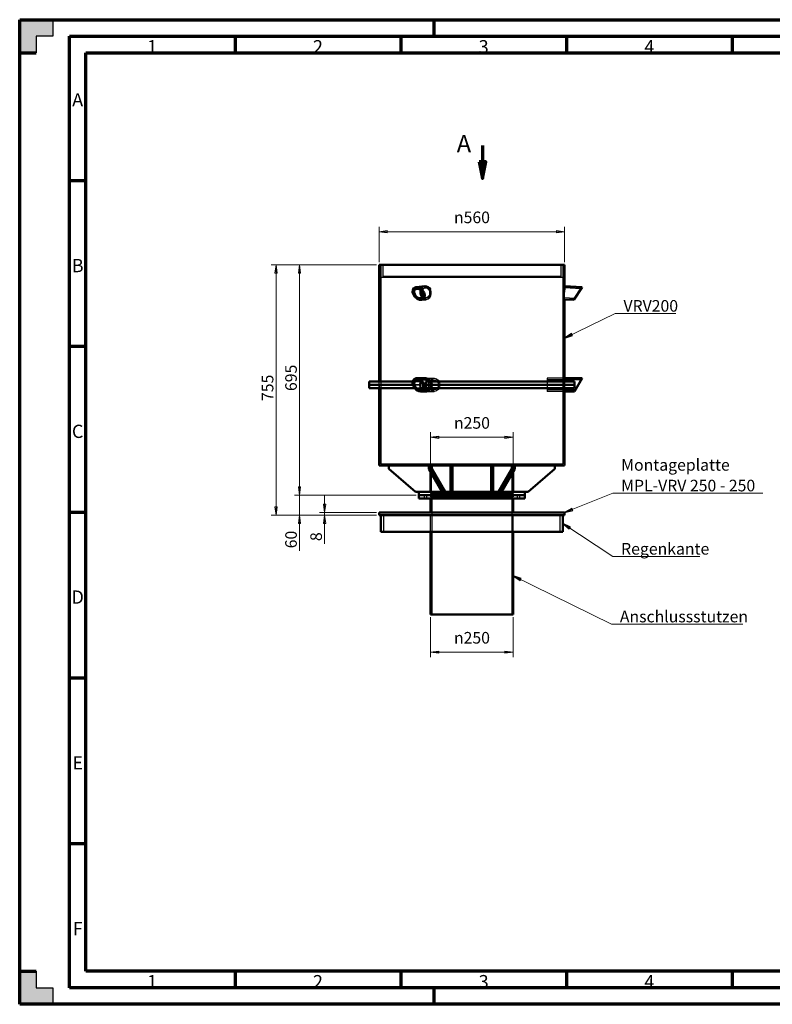
# Model space of a CAD drawing. Units: millimetres. Extents: x 0 to 4200, y 0 to 2970.
# Drawn here: x 0 to 2271, y 0 to 2970 of the extents above; entities that cross this region are included whole.
import ezdxf

# ---------------------------------------------------------------- set-up
doc = ezdxf.new("R2010")
doc.units = ezdxf.units.MM
doc.header["$LTSCALE"] = 10
doc.layers.get('0').update_dxf_attribs({"lineweight": 25})
for name, color, linetype, lineweight, true_color in [('Bemaßung (ISO)', 3, 'Continuous', 18, 0x00ff00), ('Schraffur (ISO)', 1, 'Continuous', 18, 0xff0000), ('Symbol (ISO)', 3, 'Continuous', 18, 0x00ff00), ('Verdeckt (ISO)', 6, 'Continuous', 25, 0xff00ff)]:
    doc.layers.add(name, color=color, linetype=linetype, lineweight=lineweight, true_color=true_color)
for name, color, linetype, lineweight in [('Rahmen (ISO)', 7, 'Continuous', 70), ('Schnittlinie (ISO)', 7, 'Continuous', 70), ('Sichtbar (ISO)', 7, 'Continuous', 50), ('Skizziergeometrie (ISO)', 7, 'Continuous', 25)]:
    doc.layers.add(name, color=color, linetype=linetype, lineweight=lineweight)
doc.styles.add('Bemaßungstext', font='isocpeur.ttf')
doc.styles.add('Bezeichnungstext (DIN)', font='isocpeur.ttf')
doc.styles.add('Notiztext (DIN)', font='isocpeur.ttf')
doc.styles.get("Standard").update_dxf_attribs({"font": 'isocp.shx'})
doc.dimstyles.new('Mietzsch (DIN)', dxfattribs={"dimscale": 10, "dimtxt": 3.5, "dimasz": 2.5, "dimexe": 1.5, "dimexo": 0.8, "dimgap": 0.8, "dimtad": 1, "dimdec": 1, "dimrnd": 1e-08, "dimtxsty": 'Bemaßungstext', "dimblk": 'Filled-1', "dimcen": 0.09, "dimdle": 10, "dimclrd": 256, "dimclre": 256, "dimclrt": 1, "dimadec": 1, "dimazin": 2, "dimtfac": 0.714286, "dimtmove": 0, "dimatfit": 3, "dimldrblk": 'Filled-1', "dimfxl": 1, "dimtolj": 1, "dimlwd": -1, "dimlwe": -1, "dimarcsym": 0})
doc.dimstyles.new('Standard - Methode 2a (DIN)$7', dxfattribs={"dimscale": 10, "dimtxt": 3.5, "dimasz": 2.5, "dimexe": 3.175, "dimexo": 0.8, "dimgap": 0.8, "dimtad": 1, "dimtih": 1, "dimtoh": 1, "dimrnd": 1e-08, "dimtxsty": 'Notiztext (DIN)', "dimcen": 0.09, "dimdle": 10, "dimclrd": 256, "dimclre": 256, "dimclrt": 7, "dimazin": 2, "dimtfac": 1, "dimtmove": 0, "dimatfit": 3, "dimldrblk": 'Filled-1', "dimfxl": 1, "dimtolj": 1, "dimlwd": -1, "dimlwe": -1, "dimarcsym": 0})

# ---------------------------------------------------------------- blocks, each defined once
blk = doc.blocks.new('Ränder Mietzsch_A3')
at = {"layer": 'Schraffur (ISO)'}
for points in [[(0, 297), (0, 287), (5, 287), (5, 292), (10, 292), (10, 297)], [(0, 0), (10, 0), (10, 5), (5, 5), (5, 10), (0, 10)]]:
    blk.add_hatch(color=7, dxfattribs=at).paths.add_polyline_path(points)
at = {"layer": 'Rahmen (ISO)'}
for p, q in [((0, 297), (420, 297)), ((0, 0), (0, 297)), ((125, 297), (125, 292)), ((15, 292), (415, 292)), ((15, 5), (15, 292)), ((65, 292), (65, 287)), ((115, 292), (115, 287)), ((165, 292), (165, 287)), ((215, 292), (215, 287)), ((0, 287), (5, 287)), ((20, 287), (410, 287)), ((20, 10), (20, 287)), ((15, 248.5), (20, 248.5)), ((15, 198.5), (20, 198.5)), ((15, 48.5), (20, 48.5)), ((0, 10), (5, 10)), ((410, 10), (20, 10)), ((65, 10), (65, 5)), ((115, 10), (115, 5)), ((165, 10), (165, 5)), ((215, 10), (215, 5)), ((415, 5), (15, 5)), ((125, 5), (125, 0)), ((420, 0), (0, 0))]:
    blk.add_line(p, q, dxfattribs=at)
at = {"layer": 'Rahmen (ISO)', "color": 7}
for p, q in [((15, 148.5), (20, 148.5)), ((15, 98.5), (20, 98.5))]:
    blk.add_line(p, q, dxfattribs=at)
at = {"layer": 'Skizziergeometrie (ISO)'}
for p, q in [((10, 297), (10, 292)), ((10, 292), (5, 292)), ((5, 292), (5, 287)), ((5, 10), (5, 5)), ((5, 5), (10, 5)), ((10, 5), (10, 0))]:
    blk.add_line(p, q, dxfattribs=at)
at = {"layer": 'Rahmen (ISO)', "char_height": 4, "attachment_point": 5}
for s, insert in [('\\fISOCPEUR|b0|i0;\\H4.0000;1', (40, 288.83)), ('\\fISOCPEUR|b0|i0;\\H4.0000;2', (90, 288.83)), ('\\fISOCPEUR|b0|i0;\\H4.0000;3', (140, 288.83)), ('\\fISOCPEUR|b0|i0;\\H4.0000;4', (190, 288.83)), ('\\fISOCPEUR|b0|i0;\\H4.0000;A', (17.5, 272.83)), ('\\fISOCPEUR|b0|i0;\\H4.0000;B', (17.5, 222.83)), ('\\fISOCPEUR|b0|i0;\\H4.0000;C', (17.5, 172.83)), ('\\fISOCPEUR|b0|i0;\\H4.0000;D', (17.5, 122.83)), ('\\fISOCPEUR|b0|i0;\\H4.0000;E', (17.5, 72.83)), ('\\fISOCPEUR|b0|i0;\\H4.0000;F', (17.5, 22.83)), ('\\fISOCPEUR|b0|i0;\\H4.0000;1', (40, 6.83)), ('\\fISOCPEUR|b0|i0;\\H4.0000;2', (90, 6.83)), ('\\fISOCPEUR|b0|i0;\\H4.0000;3', (140, 6.83)), ('\\fISOCPEUR|b0|i0;\\H4.0000;4', (190, 6.83))]:
    blk.add_mtext(s, dxfattribs=dict(at, insert=insert))
blk = doc.blocks.new('2DTransSchnitt0')
at = {"layer": 'Schnittlinie (ISO)', "linetype": 'Continuous'}
for p, q in [((139.64, 259.09), (139.64, 254.09)), ((138.64, 254.09), (139.64, 249.09)), ((140.64, 254.09), (138.64, 254.09)), ((139.64, 254.09), (139.64, 249.09)), ((139.64, 249.09), (140.64, 254.09))]:
    blk.add_line(p, q, dxfattribs=at)
at = {"layer": 'Schnittlinie (ISO)', "linetype": 'Continuous', "flags": 128}
blk.add_lwpolyline([(138.64, 254.09), (139.64, 249.09), (140.64, 254.09), (138.64, 254.09)], dxfattribs=at)
at = {"layer": 'Schnittlinie (ISO)'}
blk.add_solid([(138.64, 254.09), (139.64, 249.09), (140.64, 254.09), (138.64, 254.09)], dxfattribs=at)
at = {"layer": 'Schnittlinie (ISO)', "insert": (131.87, 255.34), "char_height": 5.25, "attachment_point": 7, "style": 'Bezeichnungstext (DIN)'}
blk.add_mtext('A', dxfattribs=at)
blk = doc.blocks.new('Filled-1')
at = {"color": 0}
for p, q in [((0, 0), (-1, 0.132)), ((-1, 0.132), (-1, -0.132)), ((-1, 0), (0, 0)), ((-1, -0.132), (0, 0))]:
    blk.add_line(p, q, dxfattribs=at)
at = {"color": 0, "flags": 128}
blk.add_lwpolyline([(-1, -0.132), (0, 0), (-1, 0.132), (-1, -0.132)], dxfattribs=at)
at = {"color": 0}
blk.add_solid([(-1, -0.132), (0, 0), (-1, 0.132), (-1, -0.132)], dxfattribs=at)
blk = doc.blocks.new('*D42')
at = {"layer": 'Bemaßung (ISO)', "transparency": 16777216}
for p, q in [((1239.3, 1548.5), (1239.3, 1725.5)), ((1489.3, 1548.5), (1489.3, 1725.5)), ((1464.3, 1710.5), (1264.3, 1710.5))]:
    blk.add_line(p, q, dxfattribs=at)
at = {"layer": 'Defpoints', "color": 0, "transparency": 16777216}
for p in [(1239.3, 1710.5), (1239.3, 1540.5), (1489.3, 1540.5)]:
    blk.add_point(p, dxfattribs=at)
at = {"layer": 'Bemaßung (ISO)', "transparency": 16777216, "xscale": 25, "yscale": 25, "zscale": 25, "rotation": 180}
blk.add_blockref('Filled-1', (1239.3, 1710.5), dxfattribs=at)
at = {"layer": 'Bemaßung (ISO)', "transparency": 16777216, "xscale": 25, "yscale": 25, "zscale": 25}
blk.add_blockref('Filled-1', (1489.3, 1710.5), dxfattribs=at)
at = {"layer": 'Bemaßung (ISO)', "color": 1, "transparency": 16777216, "insert": (1310.4, 1771.2), "char_height": 35, "attachment_point": 1, "style": 'Bemaßungstext'}
blk.add_mtext('\\A1;{\\fAIGDT|b0|i0;\\H35.0000;\\ln}\\fISOCPEUR|b0|i0;\\H35.0000;250', dxfattribs=at)
blk = doc.blocks.new('*D43')
at = {"layer": 'Bemaßung (ISO)', "transparency": 16777216}
for p, q in [((1084.3, 2238.5), (1084.3, 2345.5)), ((1109.3, 2330.5), (1619.3, 2330.5)), ((1644.3, 2238.5), (1644.3, 2345.5))]:
    blk.add_line(p, q, dxfattribs=at)
at = {"layer": 'Defpoints', "color": 0, "transparency": 16777216}
for p in [(1644.3, 2330.5), (1084.3, 2230.5), (1644.3, 2230.5)]:
    blk.add_point(p, dxfattribs=at)
at = {"layer": 'Bemaßung (ISO)', "transparency": 16777216, "xscale": 25, "yscale": 25, "zscale": 25, "rotation": 180}
blk.add_blockref('Filled-1', (1084.3, 2330.5), dxfattribs=at)
at = {"layer": 'Bemaßung (ISO)', "transparency": 16777216, "xscale": 25, "yscale": 25, "zscale": 25}
blk.add_blockref('Filled-1', (1644.3, 2330.5), dxfattribs=at)
at = {"layer": 'Bemaßung (ISO)', "color": 1, "transparency": 16777216, "insert": (1310.4, 2391.2), "char_height": 35, "attachment_point": 1, "style": 'Bemaßungstext'}
blk.add_mtext('\\A1;{\\fAIGDT|b0|i0;\\H35.0000;\\ln}\\fISOCPEUR|b0|i0;\\H35.0000;560', dxfattribs=at)
blk = doc.blocks.new('*D44')
at = {"layer": 'Bemaßung (ISO)', "transparency": 16777216}
for p, q in [((1076.3, 2230.5), (829.3, 2230.5)), ((844.3, 2205.5), (844.3, 1560.5)), ((1196.3, 1535.5), (829.3, 1535.5))]:
    blk.add_line(p, q, dxfattribs=at)
at = {"layer": 'Defpoints', "color": 0, "transparency": 16777216}
for p in [(1084.3, 2230.5), (844.3, 1535.5), (1204.3, 1535.5)]:
    blk.add_point(p, dxfattribs=at)
at = {"layer": 'Bemaßung (ISO)', "transparency": 16777216, "xscale": 25, "yscale": 25, "zscale": 25}
for p, rotation in [((844.3, 2230.5), 90), ((844.3, 1535.5), 270)]:
    blk.add_blockref('Filled-1', p, dxfattribs=dict(at, rotation=rotation))
at = {"layer": 'Bemaßung (ISO)', "color": 1, "transparency": 16777216, "insert": (801.3, 1849.8), "char_height": 35, "attachment_point": 1, "rotation": 90, "style": 'Bemaßungstext'}
blk.add_mtext('\\A1;695', dxfattribs=at)
blk = doc.blocks.new('*D45')
at = {"layer": 'Bemaßung (ISO)', "transparency": 16777216}
for p, q in [((1076.3, 2230.5), (758.5, 2230.5)), ((773.5, 1500.5), (773.5, 2205.5)), ((1076.3, 1475.5), (758.5, 1475.5))]:
    blk.add_line(p, q, dxfattribs=at)
at = {"layer": 'Defpoints', "color": 0, "transparency": 16777216}
for p in [(773.5, 2230.5), (1084.3, 2230.5), (1084.3, 1475.5)]:
    blk.add_point(p, dxfattribs=at)
at = {"layer": 'Bemaßung (ISO)', "transparency": 16777216, "xscale": 25, "yscale": 25, "zscale": 25}
for p, rotation in [((773.5, 2230.5), 90), ((773.5, 1475.5), 270)]:
    blk.add_blockref('Filled-1', p, dxfattribs=dict(at, rotation=rotation))
at = {"layer": 'Bemaßung (ISO)', "color": 1, "transparency": 16777216, "insert": (730.5, 1819.8), "char_height": 35, "attachment_point": 1, "rotation": 90, "style": 'Bemaßungstext'}
blk.add_mtext('\\A1;755', dxfattribs=at)
blk = doc.blocks.new('*D46')
at = {"layer": 'Bemaßung (ISO)', "transparency": 16777216}
for p, q in [((844.3, 1560.5), (844.3, 1585.5)), ((1196.3, 1535.5), (829.3, 1535.5)), ((844.3, 1535.5), (844.3, 1475.5)), ((1076.3, 1475.5), (829.3, 1475.5)), ((844.3, 1450.5), (844.3, 1367.5))]:
    blk.add_line(p, q, dxfattribs=at)
at = {"layer": 'Defpoints', "color": 0, "transparency": 16777216}
for p in [(844.3, 1535.5), (1204.3, 1535.5), (1084.3, 1475.5)]:
    blk.add_point(p, dxfattribs=at)
at = {"layer": 'Bemaßung (ISO)', "transparency": 16777216, "xscale": 25, "yscale": 25, "zscale": 25}
for p, rotation in [((844.3, 1535.5), 270), ((844.3, 1475.5), 90)]:
    blk.add_blockref('Filled-1', p, dxfattribs=dict(at, rotation=rotation))
at = {"layer": 'Bemaßung (ISO)', "color": 1, "transparency": 16777216, "insert": (801.3, 1375.5), "char_height": 35, "attachment_point": 1, "rotation": 90, "style": 'Bemaßungstext'}
blk.add_mtext('\\A1;60', dxfattribs=at)
blk = doc.blocks.new('*D47')
at = {"layer": 'Bemaßung (ISO)', "transparency": 16777216}
for p, q in [((920, 1508.5), (920, 1533.5)), ((1076.3, 1483.5), (905, 1483.5)), ((1076.3, 1475.5), (905, 1475.5)), ((920, 1483.5), (920, 1475.5)), ((920, 1450.5), (920, 1389.3))]:
    blk.add_line(p, q, dxfattribs=at)
at = {"layer": 'Defpoints', "color": 0, "transparency": 16777216}
for p in [(920, 1475.5), (1084.3, 1483.5), (1084.3, 1475.5)]:
    blk.add_point(p, dxfattribs=at)
at = {"layer": 'Bemaßung (ISO)', "transparency": 16777216, "xscale": 25, "yscale": 25, "zscale": 25}
for p, rotation in [((920, 1483.5), 270), ((920, 1475.5), 90)]:
    blk.add_blockref('Filled-1', p, dxfattribs=dict(at, rotation=rotation))
at = {"layer": 'Bemaßung (ISO)', "color": 1, "transparency": 16777216, "insert": (877, 1397.3), "char_height": 35, "attachment_point": 1, "rotation": 90, "style": 'Bemaßungstext'}
blk.add_mtext('\\A1;8', dxfattribs=at)
blk = doc.blocks.new('*D49')
at = {"layer": 'Bemaßung (ISO)', "transparency": 16777216}
for p, q in [((1239.3, 1167.5), (1239.3, 1047.4)), ((1489.3, 1167.5), (1489.3, 1047.4)), ((1264.3, 1062.4), (1464.3, 1062.4))]:
    blk.add_line(p, q, dxfattribs=at)
at = {"layer": 'Defpoints', "color": 0, "transparency": 16777216}
for p in [(1239.3, 1175.5), (1489.3, 1175.5), (1489.3, 1062.4)]:
    blk.add_point(p, dxfattribs=at)
at = {"layer": 'Bemaßung (ISO)', "transparency": 16777216, "xscale": 25, "yscale": 25, "zscale": 25, "rotation": 180}
blk.add_blockref('Filled-1', (1239.3, 1062.4), dxfattribs=at)
at = {"layer": 'Bemaßung (ISO)', "transparency": 16777216, "xscale": 25, "yscale": 25, "zscale": 25}
blk.add_blockref('Filled-1', (1489.3, 1062.4), dxfattribs=at)
at = {"layer": 'Bemaßung (ISO)', "color": 1, "transparency": 16777216, "insert": (1310.4, 1123.1), "char_height": 35, "attachment_point": 1, "style": 'Bemaßungstext'}
blk.add_mtext('\\A1;{\\fAIGDT|b0|i0;\\H35.0000;\\ln}\\fISOCPEUR|b0|i0;\\H35.0000;250', dxfattribs=at)

msp = doc.modelspace()

# ---------------------------------------------------------------- linework, layer by layer
at = {"layer": 'Sichtbar (ISO)'}
for p, q in [((1644.3, 2230.51), (1084.3, 2230.51)), ((1084.3, 1878.51), (1084.3, 2230.51)), ((1644.3, 2166.05), (1644.3, 2230.51)), ((1196.27, 2163.19), (1222.74, 2165.97)), ((1644.3, 2166.05), (1643.74, 2155.34)), ((1697.3, 2163.27), (1644.3, 2166.05)), ((1697.3, 2163.27), (1672.15, 2124.53)), ((1211.92, 2124.61), (1225.87, 2126.07)), ((1644.3, 1888.51), (1644.3, 2125.99)), ((1672.15, 2124.53), (1644.3, 2125.99)), ((1185.69, 1878.51), (1054.3, 1878.51)), ((1054.3, 1868.51), (1054.3, 1878.51)), ((1197.8, 1888.51), (1224.3, 1888.51)), ((1673.82, 1878.51), (1224.55, 1878.51)), ((1697.3, 1888.51), (1644.3, 1888.51)), ((1697.3, 1888.51), (1674.21, 1848.51)), ((1054.3, 1868.51), (1186.26, 1868.51)), ((1054.3, 1868.51), (1186.26, 1868.51)), ((1054.3, 1868.51), (1054.3, 1858.51)), ((1054.3, 1858.51), (1191.46, 1858.51)), ((1084.3, 1625.51), (1084.3, 1858.51)), ((1209.35, 1848.51), (1224.3, 1848.51)), ((1224.55, 1858.51), (1673.82, 1858.51)), ((1226.95, 1868.51), (1673.66, 1868.51)), ((1226.95, 1868.51), (1673.66, 1868.51)), ((1644.3, 1625.51), (1644.3, 1848.51)), ((1674.21, 1848.51), (1644.3, 1848.51)), ((1084.3, 1625.51), (1644.3, 1625.51)), ((1114.3, 1625.51), (1114.3, 1615.51)), ((1114.3, 1615.51), (1194.3, 1545.51)), ((1234.97, 1615.51), (1234.97, 1625.51)), ((1274.97, 1545.51), (1234.97, 1615.51)), ((1234.97, 1615.51), (1243.63, 1615.51)), ((1239.3, 1545.51), (1239.3, 1607.93)), ((1243.63, 1625.51), (1243.63, 1615.51)), ((1243.63, 1615.51), (1283.63, 1545.51)), ((1306.13, 1545.51), (1306.13, 1625.51)), ((1422.47, 1625.51), (1422.47, 1545.51)), ((1444.97, 1545.51), (1484.97, 1615.51)), ((1493.63, 1615.51), (1453.63, 1545.51)), ((1484.97, 1615.51), (1484.97, 1625.51)), ((1484.97, 1615.51), (1493.63, 1615.51)), ((1489.3, 1607.93), (1489.3, 1545.51)), ((1493.63, 1625.51), (1493.63, 1615.51)), ((1534.3, 1545.51), (1614.3, 1615.51)), ((1614.3, 1615.51), (1614.3, 1625.51)), ((1194.3, 1545.51), (1204.38, 1545.51)), ((1204.3, 1545.51), (1204.3, 1535.51)), ((1274.97, 1545.51), (1204.38, 1545.51)), ((1283.63, 1545.51), (1274.97, 1545.51)), ((1283.63, 1545.51), (1288.67, 1545.51)), ((1439.94, 1545.51), (1288.67, 1545.51)), ((1439.94, 1545.51), (1444.97, 1545.51)), ((1453.63, 1545.51), (1444.97, 1545.51)), ((1524.23, 1545.51), (1453.63, 1545.51)), ((1524.23, 1545.51), (1534.3, 1545.51)), ((1524.3, 1545.51), (1524.3, 1535.51)), ((1204.3, 1535.51), (1524.3, 1535.51)), ((1204.3, 1535.51), (1524.3, 1535.51)), ((1204.3, 1535.51), (1204.3, 1525.51)), ((1204.3, 1525.51), (1524.3, 1525.51)), ((1239.3, 1525.51), (1239.3, 1483.51)), ((1489.3, 1525.51), (1489.3, 1483.51)), ((1524.3, 1535.51), (1524.3, 1525.51)), ((1644.3, 1483.51), (1084.3, 1483.51)), ((1084.3, 1483.51), (1084.3, 1475.51)), ((1084.3, 1475.51), (1644.3, 1475.51)), ((1089.3, 1475.51), (1089.3, 1425.51)), ((1639.3, 1425.51), (1639.3, 1475.51)), ((1644.3, 1475.51), (1644.3, 1483.51)), ((1089.3, 1425.51), (1639.3, 1425.51)), ((1239.3, 1175.51), (1239.3, 1425.51)), ((1489.3, 1175.51), (1489.3, 1425.51)), ((1489.3, 1175.51), (1239.3, 1175.51))]:
    msp.add_line(p, q, dxfattribs=at)
for centre, major_axis, ratio in [((1204.09, 2143.9), (14.34, -16.58), 0.6982541), ((1204.09, 2143.9), (-10.75, 12.44), 0.6982541), ((1203.58, 1868.51), (13.26, -17.63), 0.7115312), ((1203.58, 1868.51), (-9.95, 13.23), 0.7115312)]:
    msp.add_ellipse(centre, major_axis=major_axis, ratio=ratio, dxfattribs=at)
for major_axis, start_param, end_param in [((-1.56, 14.92), 1.1025564, 2.3747651), ((-2.08, 19.89), 5.1044235, 6.2831853)]:
    msp.add_ellipse((1224.83, 2146.07), major_axis=major_axis, ratio=0.8648385, start_param=start_param, end_param=end_param, dxfattribs=at)
msp.add_open_spline([(1211.52, 2146.04), (1211.52, 2147.92), (1211.83, 2149.92), (1212.47, 2151.76)], degree=3, dxfattribs=at)
for points, knots in [([(1216.75, 2133.87), (1216.19, 2134.34), (1215.68, 2134.86), (1214.09, 2136.74), (1213.12, 2138.44), (1211.83, 2142.14), (1211.52, 2144.15), (1211.52, 2146.04)], [7.6845095, 7.6845095, 7.6845095, 7.6845095, 7.9162072, 7.9162072, 8.4823754, 8.4823754, 9.0485436, 9.0485436, 9.0485436, 9.0485436]), ([(1214.3, 2149.45), (1214.11, 2148.39), (1214.02, 2147.33), (1214.02, 2144.41), (1214.34, 2142.4), (1215.59, 2138.8), (1216.49, 2137.2), (1217.53, 2135.9)], [4.2136277, 4.2136277, 4.2136277, 4.2136277, 4.521545, 4.521545, 5.0881395, 5.0881395, 5.6222298, 5.6222298, 5.6222298, 5.6222298]), ([(1224.3, 1888.51), (1225.39, 1888.51), (1226.52, 1888.39), (1228.78, 1887.88), (1229.9, 1887.49), (1232.07, 1886.47), (1233.11, 1885.84), (1235.05, 1884.37), (1235.94, 1883.54), (1237.52, 1881.76), (1238.27, 1880.76), (1239.15, 1879.29), (1239.37, 1878.9), (1239.57, 1878.51)], [3.014595, 3.014595, 3.014595, 3.014595, 3.3914192, 3.3914192, 3.7682434, 3.7682434, 4.1450676, 4.1450676, 4.5218918, 4.5218918, 4.8987163, 4.8987163, 5.0286538, 5.0286538, 5.0286538, 5.0286538]), ([(1224.55, 1878.51), (1224.94, 1877.75), (1225.28, 1876.97), (1226.04, 1874.93), (1226.39, 1873.64), (1226.84, 1871.06), (1226.95, 1869.76), (1226.95, 1868.51)], [5.028296, 5.028296, 5.028296, 5.028296, 5.2751853, 5.2751853, 5.6519844, 5.6519844, 6.0287834, 6.0287834, 6.0287834, 6.0287834]), ([(1643.77, 1878.51), (1643.78, 1878.9), (1643.8, 1879.29), (1643.86, 1880.76), (1643.9, 1881.76), (1643.99, 1883.54), (1644.04, 1884.37), (1644.13, 1885.84), (1644.17, 1886.47), (1644.23, 1887.49), (1644.26, 1887.88), (1644.3, 1888.39), (1644.3, 1888.51), (1644.3, 1888.51)], [1.0005362, 1.0005362, 1.0005362, 1.0005362, 1.1304736, 1.1304736, 1.5072982, 1.5072982, 1.8841224, 1.8841224, 2.2609466, 2.2609466, 2.6377708, 2.6377708, 3.014595, 3.014595, 3.014595, 3.014595]), ([(1673.66, 1868.51), (1673.66, 1869.76), (1673.67, 1871.06), (1673.7, 1873.64), (1673.72, 1874.93), (1673.77, 1876.97), (1673.8, 1877.75), (1673.82, 1878.51)], [0, 0, 0, 0, 0.3767991, 0.3767991, 0.7535982, 0.7535982, 1.0004874, 1.0004874, 1.0004874, 1.0004874]), ([(1239.57, 1858.51), (1239.37, 1858.11), (1239.15, 1857.72), (1238.27, 1856.26), (1237.52, 1855.25), (1235.94, 1853.48), (1235.05, 1852.64), (1233.11, 1851.18), (1232.07, 1850.54), (1229.9, 1849.52), (1228.78, 1849.13), (1226.52, 1848.63), (1225.39, 1848.51), (1224.3, 1848.51)], [7.0297261, 7.0297261, 7.0297261, 7.0297261, 7.1596636, 7.1596636, 7.5364881, 7.5364881, 7.9133123, 7.9133123, 8.2901365, 8.2901365, 8.6669607, 8.6669607, 9.0437849, 9.0437849, 9.0437849, 9.0437849]), ([(1226.95, 1868.51), (1226.95, 1867.25), (1226.84, 1865.95), (1226.39, 1863.37), (1226.04, 1862.08), (1225.28, 1860.04), (1224.94, 1859.26), (1224.55, 1858.51)], [0, 0, 0, 0, 0.3767991, 0.3767991, 0.7535982, 0.7535982, 1.0004874, 1.0004874, 1.0004874, 1.0004874]), ([(1644.3, 1848.51), (1644.3, 1848.51), (1644.3, 1848.63), (1644.26, 1849.13), (1644.23, 1849.52), (1644.17, 1850.54), (1644.13, 1851.18), (1644.04, 1852.64), (1643.99, 1853.48), (1643.9, 1855.25), (1643.86, 1856.26), (1643.8, 1857.72), (1643.78, 1858.11), (1643.77, 1858.51)], [9.0437849, 9.0437849, 9.0437849, 9.0437849, 9.4206092, 9.4206092, 9.7974334, 9.7974334, 10.1742576, 10.1742576, 10.5510818, 10.5510818, 10.9279063, 10.9279063, 11.0578438, 11.0578438, 11.0578438, 11.0578438]), ([(1673.82, 1858.51), (1673.8, 1859.26), (1673.77, 1860.04), (1673.72, 1862.08), (1673.7, 1863.37), (1673.67, 1865.95), (1673.66, 1867.25), (1673.66, 1868.51)], [5.028296, 5.028296, 5.028296, 5.028296, 5.2751853, 5.2751853, 5.6519844, 5.6519844, 6.0287834, 6.0287834, 6.0287834, 6.0287834])]:
    msp.add_open_spline(points, degree=3, knots=knots, dxfattribs=at)
at = {"layer": 'Verdeckt (ISO)'}
for p, q in [((1089.3, 2230.51), (1089.3, 1630.51)), ((1089.3, 2230.51), (1089.3, 2193.01)), ((1095.3, 2230.51), (1095.3, 2195.51)), ((1633.3, 2230.51), (1633.3, 2195.51)), ((1639.3, 2230.51), (1639.3, 2161.3)), ((1639.3, 2230.51), (1639.3, 2193.01)), ((1089.3, 2193.01), (1639.3, 2193.01)), ((1633.3, 2195.51), (1095.3, 2195.51)), ((1198.22, 2158.37), (1223.26, 2160.99)), ((1223.13, 2160.98), (1225.63, 2161.24)), ((1644.3, 2161.04), (1639.3, 2161.3)), ((1643.74, 2155.34), (1642.21, 2126.1)), ((1694.16, 2158.43), (1644.04, 2161.05)), ((1644.3, 2161.04), (1644.3, 2166.05)), ((1209.96, 2129.43), (1226.39, 2131.16)), ((1225.48, 2131.06), (1227.98, 2131.32)), ((1225.87, 2126.07), (1226.91, 2126.18)), ((1639.3, 2131.26), (1639.3, 1888.51)), ((1644.3, 2131), (1639.3, 2131.26)), ((1644.3, 2125.99), (1642.21, 2126.1)), ((1675.29, 2129.37), (1642.47, 2131.09)), ((1644.3, 2125.99), (1644.3, 2131)), ((1084.3, 1858.51), (1084.3, 1878.51)), ((1084.3, 1868.51), (1084.3, 1878.51)), ((1194.55, 1878.51), (1185.69, 1878.51)), ((1194.55, 1878.51), (1209.57, 1878.51)), ((1199.25, 1883.51), (1250.8, 1883.51)), ((1224.3, 1888.51), (1226.8, 1888.51)), ((1224.3, 1888.51), (1250.8, 1888.51)), ((1591.3, 1888.51), (1591.3, 1848.51)), ((1644.3, 1888.51), (1591.3, 1888.51)), ((1694.42, 1883.51), (1591.3, 1883.51)), ((1644.3, 1888.51), (1639.3, 1888.51)), ((1084.3, 1868.51), (1084.3, 1858.51)), ((1186.26, 1868.51), (1192.31, 1868.51)), ((1186.26, 1868.51), (1192.31, 1868.51)), ((1191.46, 1858.51), (1194.55, 1858.51)), ((1207.34, 1868.51), (1192.31, 1868.51)), ((1192.31, 1868.51), (1207.34, 1868.51)), ((1209.57, 1858.51), (1194.55, 1858.51)), ((1207.91, 1853.51), (1250.8, 1853.51)), ((1224.3, 1848.51), (1226.8, 1848.51)), ((1224.3, 1848.51), (1250.8, 1848.51)), ((1677.1, 1853.51), (1591.3, 1853.51)), ((1644.3, 1848.51), (1591.3, 1848.51)), ((1644.3, 1848.51), (1639.3, 1848.51)), ((1639.3, 1848.51), (1639.3, 1630.51)), ((1089.3, 1630.51), (1639.3, 1630.51)), ((1239.3, 1607.93), (1239.3, 1625.51)), ((1242.3, 1540.51), (1242.3, 1630.51)), ((1297.47, 1625.51), (1297.47, 1545.51)), ((1301.8, 1625.51), (1301.8, 1545.51)), ((1426.8, 1625.51), (1426.8, 1545.51)), ((1431.13, 1545.51), (1431.13, 1625.51)), ((1486.3, 1540.51), (1486.3, 1630.51)), ((1489.3, 1625.51), (1489.3, 1607.93)), ((1239.3, 1545.51), (1239.3, 1540.51)), ((1489.3, 1545.51), (1489.3, 1540.51)), ((1220.75, 1535.51), (1220.75, 1525.51)), ((1227.75, 1535.51), (1227.75, 1525.51)), ((1239.3, 1540.51), (1489.3, 1540.51)), ((1239.3, 1535.51), (1239.3, 1530.51)), ((1239.3, 1530.51), (1489.3, 1530.51)), ((1243.3, 1530.51), (1243.3, 1175.51)), ((1258.27, 1535.51), (1258.27, 1525.51)), ((1265.27, 1535.51), (1265.27, 1525.51)), ((1323.28, 1535.51), (1323.28, 1525.51)), ((1330.28, 1535.51), (1330.28, 1525.51)), ((1398.33, 1535.51), (1398.33, 1525.51)), ((1405.33, 1535.51), (1405.33, 1525.51)), ((1463.34, 1535.51), (1463.34, 1525.51)), ((1470.34, 1535.51), (1470.34, 1525.51)), ((1485.3, 1530.51), (1485.3, 1175.51)), ((1489.3, 1535.51), (1489.3, 1530.51)), ((1500.86, 1535.51), (1500.86, 1525.51)), ((1507.86, 1535.51), (1507.86, 1525.51)), ((1097.3, 1475.51), (1097.3, 1425.51)), ((1239.3, 1425.51), (1239.3, 1475.51)), ((1489.3, 1425.51), (1489.3, 1475.51)), ((1631.3, 1425.51), (1631.3, 1475.51))]:
    msp.add_line(p, q, dxfattribs=at)
for major_axis, start_param, end_param in [((2.08, -19.89), 3.1415927, 8.2460161), ((-1.56, 14.92), 2.3747651, 7.3857417)]:
    msp.add_ellipse((1224.83, 2146.07), major_axis=major_axis, ratio=0.8648385, start_param=start_param, end_param=end_param, dxfattribs=at)
for major_axis in [(0, 20), (0, 15)]:
    msp.add_ellipse((1250.8, 1868.51), major_axis=major_axis, ratio=0.8660254, dxfattribs=at)
for points, knots in [([(1212.47, 2151.76), (1212.47, 2151.77), (1212.47, 2151.78), (1213.12, 2153.63), (1214.09, 2155.32), (1216.35, 2157.98), (1217.78, 2159.14), (1220.94, 2160.66), (1222.67, 2161.04), (1225.94, 2161.04), (1227.69, 2160.66), (1230.92, 2159.14), (1232.41, 2157.98), (1234.77, 2155.32), (1235.8, 2153.63), (1237.16, 2149.94), (1237.5, 2147.92), (1237.5, 2144.15), (1237.16, 2142.14), (1235.8, 2138.44), (1234.77, 2136.74), (1232.41, 2134.07), (1230.93, 2132.92), (1228.5, 2131.76), (1227.66, 2131.47), (1225.97, 2131.09), (1225.12, 2131), (1223.49, 2131), (1222.65, 2131.09), (1220.98, 2131.47), (1220.15, 2131.76), (1218.43, 2132.6), (1217.55, 2133.19), (1216.75, 2133.87)], [0.5630025, 0.5630025, 0.5630025, 0.5630025, 0.5653458, 0.5653458, 1.1306916, 1.1306916, 1.6957358, 1.6957358, 2.2607801, 2.2607801, 2.8258244, 2.8258244, 3.3908686, 3.3908686, 3.9562144, 3.9562144, 4.5215602, 4.5215602, 5.0877284, 5.0877284, 5.6538966, 5.6538966, 6.2194743, 6.2194743, 6.5022631, 6.5022631, 6.7850519, 6.7850519, 7.0678407, 7.0678407, 7.3506295, 7.3506295, 7.6845095, 7.6845095, 7.6845095, 7.6845095]), ([(1240, 2146.3), (1240, 2148.19), (1239.66, 2150.2), (1238.3, 2153.89), (1237.27, 2155.58), (1234.91, 2158.24), (1233.43, 2159.4), (1230.19, 2160.93), (1228.44, 2161.3), (1225.17, 2161.3), (1223.44, 2160.93), (1220.28, 2159.4), (1218.85, 2158.24), (1216.59, 2155.58), (1215.62, 2153.89), (1214.68, 2151.2), (1214.46, 2150.33), (1214.3, 2149.45)], [0, 0, 0, 0, 0.5653474, 0.5653474, 1.1306948, 1.1306948, 1.6957337, 1.6957337, 2.2607725, 2.2607725, 2.8258113, 2.8258113, 3.3908502, 3.3908502, 3.9561976, 3.9561976, 4.2136277, 4.2136277, 4.2136277, 4.2136277]), ([(1217.53, 2135.9), (1217.6, 2135.82), (1217.66, 2135.74), (1218.85, 2134.33), (1220.28, 2133.17), (1222.65, 2132.02), (1223.48, 2131.73), (1225.15, 2131.35), (1225.99, 2131.26), (1227.62, 2131.26), (1228.47, 2131.35), (1230.15, 2131.73), (1231, 2132.02), (1233.42, 2133.17), (1234.91, 2134.33), (1237.27, 2137), (1238.3, 2138.69), (1239.66, 2142.4), (1240, 2144.41), (1240, 2146.3)], [5.6222298, 5.6222298, 5.6222298, 5.6222298, 5.6547339, 5.6547339, 6.2199061, 6.2199061, 6.5024922, 6.5024922, 6.7850783, 6.7850783, 7.0676644, 7.0676644, 7.3502505, 7.3502505, 7.9154226, 7.9154226, 8.4820171, 8.4820171, 9.0486116, 9.0486116, 9.0486116, 9.0486116]), ([(1639.3, 2161.3), (1639.3, 2161.3), (1639.28, 2160.93), (1639.21, 2159.4), (1639.15, 2158.24), (1639.05, 2155.58), (1638.99, 2153.89), (1638.92, 2150.2), (1638.9, 2148.19), (1638.9, 2144.41), (1638.92, 2142.4), (1638.99, 2138.69), (1639.05, 2137), (1639.15, 2134.33), (1639.21, 2133.17), (1639.26, 2132.02), (1639.28, 2131.73), (1639.3, 2131.35), (1639.3, 2131.26), (1639.3, 2131.26)], [2.2607725, 2.2607725, 2.2607725, 2.2607725, 2.8258113, 2.8258113, 3.3908502, 3.3908502, 3.9561976, 3.9561976, 4.521545, 4.521545, 5.0881395, 5.0881395, 5.6547339, 5.6547339, 6.2199061, 6.2199061, 6.5024922, 6.5024922, 6.7850783, 6.7850783, 6.7850783, 6.7850783]), ([(1643.9, 2146.04), (1643.9, 2147.92), (1643.92, 2149.94), (1644, 2153.63), (1644.05, 2155.32), (1644.15, 2157.98), (1644.21, 2159.14), (1644.28, 2160.66), (1644.3, 2161.04), (1644.3, 2161.04)], [0, 0, 0, 0, 0.5653458, 0.5653458, 1.1306916, 1.1306916, 1.6957358, 1.6957358, 2.2607801, 2.2607801, 2.2607801, 2.2607801]), ([(1644.3, 2131), (1644.3, 2131), (1644.3, 2131.09), (1644.28, 2131.47), (1644.26, 2131.76), (1644.21, 2132.92), (1644.15, 2134.07), (1644.05, 2136.74), (1644, 2138.44), (1643.92, 2142.14), (1643.9, 2144.15), (1643.9, 2146.04)], [6.7850519, 6.7850519, 6.7850519, 6.7850519, 7.0678407, 7.0678407, 7.3506295, 7.3506295, 7.9162072, 7.9162072, 8.4823754, 8.4823754, 9.0485436, 9.0485436, 9.0485436, 9.0485436]), ([(1192.31, 1868.51), (1192.31, 1869.76), (1192.41, 1871.06), (1192.83, 1873.64), (1193.15, 1874.93), (1193.86, 1876.97), (1194.18, 1877.75), (1194.55, 1878.51)], [0, 0, 0, 0, 0.3767991, 0.3767991, 0.7535982, 0.7535982, 1.0004874, 1.0004874, 1.0004874, 1.0004874]), ([(1207.34, 1868.51), (1207.34, 1869.76), (1207.44, 1871.06), (1207.86, 1873.65), (1208.18, 1874.93), (1209.03, 1877.39), (1209.56, 1878.57), (1210.79, 1880.76), (1211.49, 1881.76), (1212.98, 1883.54), (1213.83, 1884.37), (1215.68, 1885.84), (1216.68, 1886.47), (1218.78, 1887.49), (1219.88, 1887.88), (1222.1, 1888.39), (1223.22, 1888.51), (1224.3, 1888.51)], [0, 0, 0, 0, 0.3768245, 0.3768245, 0.7536491, 0.7536491, 1.1304736, 1.1304736, 1.5072982, 1.5072982, 1.8841224, 1.8841224, 2.2609466, 2.2609466, 2.6377708, 2.6377708, 3.014595, 3.014595, 3.014595, 3.014595]), ([(1209.57, 1878.51), (1209.21, 1877.75), (1208.89, 1876.97), (1208.18, 1874.93), (1207.86, 1873.65), (1207.44, 1871.06), (1207.34, 1869.76), (1207.34, 1868.51)], [-1.0005362, -1.0005362, -1.0005362, -1.0005362, -0.7536491, -0.7536491, -0.3768245, -0.3768245, 0, 0, 0, 0]), ([(1244.49, 1868.51), (1244.49, 1869.76), (1244.38, 1871.06), (1243.92, 1873.65), (1243.58, 1874.93), (1242.66, 1877.39), (1242.09, 1878.57), (1240.77, 1880.76), (1240.03, 1881.76), (1238.44, 1883.54), (1237.55, 1884.37), (1235.61, 1885.84), (1234.57, 1886.47), (1232.4, 1887.49), (1231.28, 1887.88), (1229.02, 1888.39), (1227.89, 1888.51), (1225.72, 1888.51), (1224.6, 1888.39), (1222.38, 1887.88), (1221.28, 1887.49), (1219.18, 1886.47), (1218.18, 1885.84), (1216.33, 1884.37), (1215.49, 1883.54), (1213.99, 1881.76), (1213.3, 1880.76), (1212.07, 1878.57), (1211.54, 1877.39), (1210.69, 1874.93), (1210.37, 1873.65), (1209.95, 1871.06), (1209.85, 1869.76), (1209.85, 1867.25), (1209.95, 1865.95), (1210.37, 1863.37), (1210.69, 1862.08), (1211.54, 1859.62), (1212.07, 1858.44), (1213.3, 1856.26), (1213.99, 1855.25), (1215.49, 1853.48), (1216.33, 1852.64), (1218.18, 1851.18), (1219.18, 1850.54), (1221.28, 1849.52), (1222.38, 1849.13), (1224.6, 1848.63), (1225.72, 1848.51), (1227.89, 1848.51), (1229.02, 1848.63), (1231.28, 1849.13), (1232.4, 1849.52), (1234.57, 1850.54), (1235.61, 1851.18), (1237.55, 1852.64), (1238.44, 1853.48), (1240.03, 1855.25), (1240.77, 1856.26), (1242.09, 1858.44), (1242.66, 1859.62), (1243.58, 1862.08), (1243.92, 1863.37), (1244.38, 1865.95), (1244.49, 1867.25), (1244.49, 1868.51)], [0, 0, 0, 0, 0.3768296, 0.3768296, 0.7536592, 0.7536592, 1.1304888, 1.1304888, 1.5073185, 1.5073185, 1.8841477, 1.8841477, 2.260977, 2.260977, 2.6378062, 2.6378062, 3.0146355, 3.0146355, 3.3914648, 3.3914648, 3.768294, 3.768294, 4.1451233, 4.1451233, 4.5219525, 4.5219525, 4.8987822, 4.8987822, 5.2756118, 5.2756118, 5.6524414, 5.6524414, 6.029271, 6.029271, 6.4061006, 6.4061006, 6.7829302, 6.7829302, 7.1597599, 7.1597599, 7.5365895, 7.5365895, 7.9134187, 7.9134187, 8.290248, 8.290248, 8.6670772, 8.6670772, 9.0439065, 9.0439065, 9.4207358, 9.4207358, 9.797565, 9.797565, 10.1743943, 10.1743943, 10.5512235, 10.5512235, 10.9280532, 10.9280532, 11.3048828, 11.3048828, 11.6817124, 11.6817124, 12.058542, 12.058542, 12.058542, 12.058542]), ([(1239.57, 1878.51), (1239.96, 1877.75), (1240.31, 1876.97), (1241.07, 1874.93), (1241.42, 1873.65), (1241.87, 1871.06), (1241.98, 1869.76), (1241.98, 1867.25), (1241.87, 1865.95), (1241.42, 1863.37), (1241.07, 1862.08), (1240.31, 1860.04), (1239.96, 1859.26), (1239.57, 1858.51)], [5.0286538, 5.0286538, 5.0286538, 5.0286538, 5.2755409, 5.2755409, 5.6523654, 5.6523654, 6.02919, 6.02919, 6.4060145, 6.4060145, 6.782839, 6.782839, 7.0297261, 7.0297261, 7.0297261, 7.0297261]), ([(1241.98, 1868.51), (1241.98, 1869.76), (1241.87, 1871.06), (1241.42, 1873.65), (1241.07, 1874.93), (1240.31, 1876.97), (1239.96, 1877.75), (1239.57, 1878.51)], [6.02919, 6.02919, 6.02919, 6.02919, 6.4060145, 6.4060145, 6.782839, 6.782839, 7.0297261, 7.0297261, 7.0297261, 7.0297261]), ([(1639.3, 1888.51), (1639.3, 1888.51), (1639.3, 1888.39), (1639.26, 1887.88), (1639.23, 1887.49), (1639.16, 1886.47), (1639.12, 1885.84), (1639.03, 1884.37), (1638.99, 1883.54), (1638.9, 1881.76), (1638.85, 1880.76), (1638.76, 1878.57), (1638.72, 1877.39), (1638.65, 1874.93), (1638.62, 1873.65), (1638.59, 1871.06), (1638.58, 1869.76), (1638.58, 1867.25), (1638.59, 1865.95), (1638.62, 1863.37), (1638.65, 1862.08), (1638.72, 1859.62), (1638.76, 1858.44), (1638.85, 1856.26), (1638.9, 1855.25), (1638.99, 1853.48), (1639.03, 1852.64), (1639.12, 1851.18), (1639.16, 1850.54), (1639.23, 1849.52), (1639.26, 1849.13), (1639.3, 1848.63), (1639.3, 1848.51), (1639.3, 1848.51)], [3.0146355, 3.0146355, 3.0146355, 3.0146355, 3.3914648, 3.3914648, 3.768294, 3.768294, 4.1451233, 4.1451233, 4.5219525, 4.5219525, 4.8987822, 4.8987822, 5.2756118, 5.2756118, 5.6524414, 5.6524414, 6.029271, 6.029271, 6.4061006, 6.4061006, 6.7829302, 6.7829302, 7.1597599, 7.1597599, 7.5365895, 7.5365895, 7.9134187, 7.9134187, 8.290248, 8.290248, 8.6670772, 8.6670772, 9.0439065, 9.0439065, 9.0439065, 9.0439065]), ([(1643.59, 1868.51), (1643.59, 1869.76), (1643.6, 1871.06), (1643.63, 1873.65), (1643.66, 1874.93), (1643.72, 1876.97), (1643.74, 1877.75), (1643.77, 1878.51)], [0, 0, 0, 0, 0.3768245, 0.3768245, 0.7536491, 0.7536491, 1.0005362, 1.0005362, 1.0005362, 1.0005362]), ([(1643.77, 1878.51), (1643.74, 1877.75), (1643.72, 1876.97), (1643.66, 1874.93), (1643.63, 1873.65), (1643.6, 1871.06), (1643.59, 1869.76), (1643.59, 1868.51)], [-1.0005362, -1.0005362, -1.0005362, -1.0005362, -0.7536491, -0.7536491, -0.3768245, -0.3768245, 0, 0, 0, 0]), ([(1194.55, 1858.51), (1194.18, 1859.26), (1193.86, 1860.04), (1193.15, 1862.08), (1192.83, 1863.37), (1192.41, 1865.95), (1192.31, 1867.25), (1192.31, 1868.51)], [5.028296, 5.028296, 5.028296, 5.028296, 5.2751853, 5.2751853, 5.6519844, 5.6519844, 6.0287834, 6.0287834, 6.0287834, 6.0287834]), ([(1224.3, 1848.51), (1223.22, 1848.51), (1222.1, 1848.63), (1219.88, 1849.13), (1218.78, 1849.52), (1216.68, 1850.54), (1215.68, 1851.18), (1213.83, 1852.64), (1212.98, 1853.48), (1211.49, 1855.25), (1210.79, 1856.26), (1209.56, 1858.44), (1209.03, 1859.62), (1208.18, 1862.08), (1207.86, 1863.37), (1207.44, 1865.95), (1207.34, 1867.25), (1207.34, 1868.51)], [9.0437849, 9.0437849, 9.0437849, 9.0437849, 9.4206092, 9.4206092, 9.7974334, 9.7974334, 10.1742576, 10.1742576, 10.5510818, 10.5510818, 10.9279063, 10.9279063, 11.3047309, 11.3047309, 11.6815554, 11.6815554, 12.0583799, 12.0583799, 12.0583799, 12.0583799]), ([(1207.34, 1868.51), (1207.34, 1867.25), (1207.44, 1865.95), (1207.86, 1863.37), (1208.18, 1862.08), (1208.89, 1860.04), (1209.21, 1859.26), (1209.57, 1858.51)], [6.02919, 6.02919, 6.02919, 6.02919, 6.4060145, 6.4060145, 6.782839, 6.782839, 7.0297261, 7.0297261, 7.0297261, 7.0297261]), ([(1239.57, 1858.51), (1239.96, 1859.26), (1240.31, 1860.04), (1241.07, 1862.08), (1241.42, 1863.37), (1241.87, 1865.95), (1241.98, 1867.25), (1241.98, 1868.51)], [-1.0005362, -1.0005362, -1.0005362, -1.0005362, -0.7536491, -0.7536491, -0.3768245, -0.3768245, 0, 0, 0, 0]), ([(1643.77, 1858.51), (1643.74, 1859.26), (1643.72, 1860.04), (1643.66, 1862.08), (1643.63, 1863.37), (1643.6, 1865.95), (1643.59, 1867.25), (1643.59, 1868.51)], [11.0578438, 11.0578438, 11.0578438, 11.0578438, 11.3047309, 11.3047309, 11.6815554, 11.6815554, 12.0583799, 12.0583799, 12.0583799, 12.0583799]), ([(1643.59, 1868.51), (1643.59, 1867.25), (1643.6, 1865.95), (1643.63, 1863.37), (1643.66, 1862.08), (1643.72, 1860.04), (1643.74, 1859.26), (1643.77, 1858.51)], [6.02919, 6.02919, 6.02919, 6.02919, 6.4060145, 6.4060145, 6.782839, 6.782839, 7.0297261, 7.0297261, 7.0297261, 7.0297261])]:
    msp.add_open_spline(points, degree=3, knots=knots, dxfattribs=at)

# ---------------------------------------------------------------- block references
at = {"xscale": 10, "yscale": 10, "zscale": 10}
msp.add_blockref('Ränder Mietzsch_A3', (0, 0), dxfattribs=at)
at = {"layer": 'Schnittlinie (ISO)', "xscale": 10, "yscale": 10, "zscale": 10}
msp.add_blockref('2DTransSchnitt0', (0, 0), dxfattribs=at)

# ---------------------------------------------------------------- texts
at = {"layer": 'Symbol (ISO)', "color": 7, "char_height": 35, "attachment_point": 7, "style": 'Notiztext (DIN)'}
for s, insert, width in [('\\fISOCPEUR|b0|i0;VRV200', (1821.91, 2089.28), 164.4156), ('\\fISOCPEUR|b0|i0;Regenkante', (1814.68, 1356.48), 244.8377), ('\\fISOCPEUR|b0|i0;Anschlussstutzen', (1811, 1152.14), 377.7922)]:
    msp.add_mtext(s, dxfattribs=dict(at, insert=insert, width=width))
at = {"layer": 'Symbol (ISO)', "color": 7, "insert": (1814.97, 1547.24), "char_height": 35, "width": 433.7987, "attachment_point": 7, "line_spacing_factor": 1.068348, "style": 'Notiztext (DIN)'}
msp.add_mtext('\\fISOCPEUR|b0|i0;Montageplatte\\P\\fISOCPEUR|b0|i0;MPL-VRV 250 - 250', dxfattribs=at)

# ---------------------------------------------------------------- dimensions: what is measured, and where the dimension line sits
at = {"layer": 'Bemaßung (ISO)'}
for base, p1, p2, picture, middle in [((1644.3, 2330.51), (1084.3, 2230.51), (1644.3, 2230.51), '*D43', (1364.3, 2330.51)), ((1239.3, 1710.51), (1489.3, 1540.51), (1239.3, 1540.51), '*D42', (1364.3, 1710.51)), ((1489.3, 1062.45), (1239.3, 1175.51), (1489.3, 1175.51), '*D49', (1364.3, 1062.45))]:
    dim = msp.add_linear_dim(base=base, p1=p1, p2=p2, angle=180, text='{\\fAIGDT|b0|i0;\\H35.0000;\\ln}\\fISOCPEUR|b0|i0;\\H35.0000;<>', dimstyle='Mietzsch (DIN)', override={"dimgap": 0.8, "dimdec": 1, "dimtol": 0, "dimlim": 0, "dimtp": 0, "dimtm": 0, "dimtdec": 2, "dimtofl": 0, "dimatfit": 1}, dxfattribs=at)
    dim.commit()
    dim.dimension.update_dxf_attribs({"geometry": picture, "text_midpoint": middle, "dimtype": 160})
for base, p1, p2, angle, override, picture, middle in [((773.46, 2230.51), (1084.3, 1475.51), (1084.3, 2230.51), 90, {"dimgap": 0.8, "dimdec": 1, "dimtol": 0, "dimlim": 0, "dimtp": 0, "dimtm": 0, "dimtdec": 2, "dimtofl": 0, "dimatfit": 1}, '*D45', (773.46, 1853.01)), ((844.3, 1535.51), (1084.3, 2230.51), (1204.3, 1535.51), 270, {"dimgap": 0.8, "dimdec": 1, "dimtol": 0, "dimlim": 0, "dimtp": 0, "dimtm": 0, "dimtdec": 2, "dimtofl": 0, "dimatfit": 1}, '*D44', (844.3, 1883.01)), ((844.3, 1535.51), (1084.3, 1475.51), (1204.3, 1535.51), 270, {"dimgap": 0.8, "dimdec": 1, "dimtol": 0, "dimlim": 0, "dimtp": 0, "dimtm": 0, "dimtdec": 2, "dimtofl": 1, "dimatfit": 1}, '*D46', (844.3, 1396.51)), ((919.97, 1475.51), (1084.3, 1483.51), (1084.3, 1475.51), 90, {"dimgap": 0.8, "dimdec": 1, "dimtol": 0, "dimlim": 0, "dimtp": 0, "dimtm": 0, "dimtdec": 2, "dimtofl": 1, "dimatfit": 1}, '*D47', (919.97, 1406.06))]:
    dim = msp.add_linear_dim(base=base, p1=p1, p2=p2, angle=angle, dimstyle='Mietzsch (DIN)', override=override, dxfattribs=at)
    dim.commit()
    dim.dimension.update_dxf_attribs({"geometry": picture, "text_midpoint": middle, "dimtype": 160})

# ---------------------------------------------------------------- leaders
at = {"layer": 'Symbol (ISO)', "annotation_type": 0, "has_hookline": 1, "hookline_direction": 0}
for points, text_width in [([(1644.3, 2009.75), (1796.91, 2083.45), (1821.91, 2083.45)], 157.5), ([(1644.3, 1483.51), (1789.97, 1541.41), (1814.97, 1541.41)], 427), ([(1639.3, 1450.51), (1789.68, 1350.65), (1814.68, 1350.65)], 238), ([(1489.3, 1292.78), (1786, 1146.31), (1811, 1146.31)], 371)]:
    msp.add_leader(points, dimstyle='Standard - Methode 2a (DIN)$7', override={"dimgap": 0, "dimtad": 1}, dxfattribs=dict(at, text_width=text_width))

doc.saveas('drawing.dxf')
